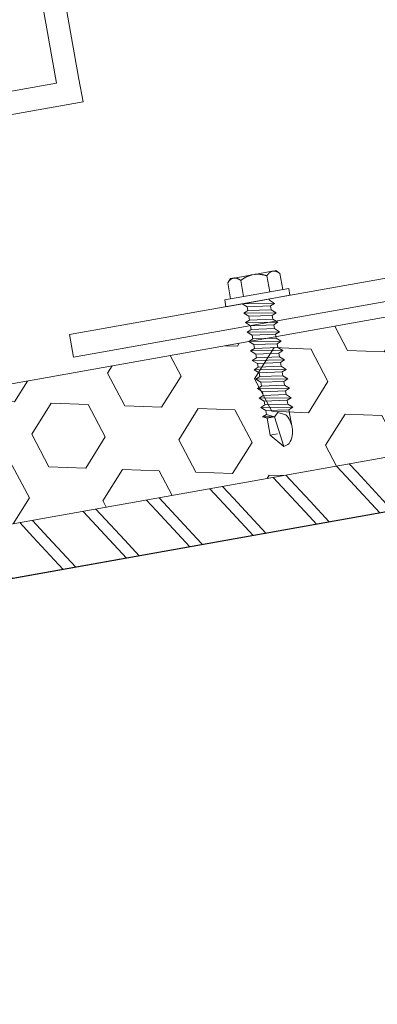
# Model space of a CAD drawing. Units: millimetres. Extents: x -150 to 298932, y -150 to 299941.
# Drawn here: x 229430 to 229476, y 99246 to 99375 of the extents above; entities that cross this region are included whole.
import ezdxf

# ---------------------------------------------------------------- set-up
doc = ezdxf.new("R2010")
doc.units = ezdxf.units.MM
doc.header["$MEASUREMENT"] = 0
doc.linetypes.add('DGN Style 3', pattern=[25.38181508808953, 18.12986792006395, -7.25194716802558])
for name, color, linetype, lineweight in [('10044_P_00_PMK_Private - Cladding detail', 153, 'Continuous', 0), ('10044_P_00_PMK_Private - Cladding outline', 221, 'Continuous', 0), ('10044_P_00_PMK_Private - Hatching_Phase1', 211, 'Continuous', 0)]:
    doc.layers.add(name, color=color, linetype=linetype, lineweight=lineweight)

# ---------------------------------------------------------------- blocks, each defined once
blk = doc.blocks.new('*U286')
at = {"layer": '10044_P_00_PMK_Private - Cladding detail'}
for p, q in [((-0.8295753336278722, 9.729193259365275), (0.7348979672242422, 11.42180168742198)), ((0.7348979672242422, 11.42180168742198), (0.08547681203344837, 7.443328090317664)), ((-0.9138219552696683, 7.48077103329706), (-0.8295753336278722, 9.729193259365275)), ((-0.8295753336278722, 9.729193259365275), (0.1697234337043483, 9.69175031640043)), ((2.062245110486401, 6.785851023058058), (2.14959949644981, 9.11721504695015)), ((2.62793048119056, 6.526488224451896), (-1.545032476016786, 5.991360989719396)), ((-1.545032476016786, 5.991360989719396), (-0.9512648980598897, 6.48147226650326)), ((-1.498228797427146, 7.24048444822256), (-0.9138219552696683, 7.48077103329706)), ((0.08547681203344837, 7.443328090317664), (-1.498228797427146, 7.24048444822256)), ((-0.9325434266356751, 6.981121649776469), (-1.498228797427146, 7.24048444822256)), ((-0.9512648978561629, 6.481472266124911), (-0.9325434262573253, 6.981121649747365)), ((-0.9512648980598897, 6.48147226650326), (2.062245110690128, 6.785851023392752)), ((-0.9325434266356751, 6.981121649776469), (0.08547681203344837, 7.443328090317664)), ((-0.9138219552696683, 7.48077103329706), (0.08547681203344837, 7.443328090317664)), ((0.08547681203344837, 7.443328090317664), (0.5664047239697538, 6.92495723531465)), ((0.5664047239697538, 6.92495723531465), (1.58442496258067, 7.387163675550255)), ((2.62793048119056, 6.526488224451896), (2.034162903291872, 6.036376948075485)), ((2.062245110690128, 6.785851023392752), (2.62793048119056, 6.526488224451896)), ((2.581126802513609, 5.277364765453967), (-1.591836154839257, 4.742237530692364)), ((-1.591836154839257, 4.742237530692364), (-0.9980685768823605, 5.232348807199742)), ((-0.9793471051380038, 5.731998190763989), (-1.545032476016786, 5.991360989719396)), ((-0.9980685768823605, 5.232348807199742), (-0.9793471051380038, 5.731998190763989)), ((-0.9980685768823605, 5.232348807199742), (2.015441431896761, 5.536727564438479)), ((2.034162903291872, 6.036376948075485), (-0.9793471051380038, 5.731998190763989)), ((2.581126802513609, 5.277364765453967), (1.98735922461492, 4.787253489048453)), ((2.034162903291872, 6.036376948075485), (2.015441432071384, 5.536727564394823)), ((2.015441431896761, 5.536727564438479), (2.581126802513609, 5.277364765453967)), ((2.534323123923969, 4.02824130661611), (-1.638639833283378, 3.493114071825403)), ((-1.638639833283378, 3.493114071825403), (-1.044872255297378, 3.983225348580163)), ((-1.026150783960475, 4.482874732188066), (-1.591836154839257, 4.742237530692364)), ((-1.044872255472001, 3.983225348594715), (-1.026150783960475, 4.482874732188066)), ((-1.044872255297378, 3.983225348580163), (1.968637753336225, 4.287604105455102)), ((1.98735922461492, 4.787253489048453), (-1.026150783960475, 4.482874732188066)), ((2.534323123923969, 4.02824130661611), (1.940555545967072, 3.538130030108732)), ((1.98735922461492, 4.787253489048453), (1.968637753278017, 4.28760410544055)), ((1.98735922461492, 4.787253489048453), (1.968637753278017, 4.28760410544055)), ((1.968637753336225, 4.287604105455102), (2.534323123923969, 4.02824130661611)), ((2.487519445276121, 2.779117847618181), (-1.685443512105849, 2.243990612783819)), ((-1.685443512105849, 2.243990612783819), (-1.09167593420716, 2.734101889291196)), ((-1.072954462550115, 3.233751272826339), (-1.638639833283378, 3.493114071825403)), ((-1.09167593420716, 2.734101889291196), (-1.072954462550115, 3.233751272826339)), ((-1.09167593420716, 2.734101889291196), (1.921834074601065, 3.03848064650083)), ((1.940555545967072, 3.538130030108732), (-1.072954462550115, 3.233751272826339)), ((2.487519445276121, 2.779117847618181), (1.893751867319224, 2.289006571154459)), ((1.940555545967072, 3.538130030108732), (1.921834074804792, 3.03848064642807)), ((1.921834074601065, 3.03848064650083), (2.487519445276121, 2.779117847618181)), ((2.44071576668648, 1.529994388707564), (-1.732247190666385, 0.994867153945961)), ((-1.732247190666385, 0.994867153945961), (-1.138479612738593, 1.484978430395131)), ((-1.119758141343482, 1.984627814250416), (-1.685443512105849, 2.243990612783819)), ((-1.138479612855008, 1.484978430715273), (-1.119758141343482, 1.984627814250416)), ((-1.138479612738593, 1.484978430395131), (1.875030395953218, 1.789357187561109)), ((1.893751867319224, 2.289006571154459), (-1.119758141343482, 1.984627814250416)), ((2.44071576668648, 1.529994388707564), (1.84694818870048, 1.039883112200187)), ((1.893751867319224, 2.289006571154459), (1.875030395953218, 1.789357187561109)), ((1.893751867319224, 2.289006571154459), (1.875030395953218, 1.789357187561109)), ((1.875030395953218, 1.789357187561109), (2.44071576668648, 1.529994388707564)), ((2.393912088038633, 0.2808709297823953), (-1.779050869197818, -0.2542563050083118)), ((-1.779050869197818, -0.2542563050083118), (-1.185283291299129, 0.2358549717464484)), ((-1.166561819874914, 0.7355043552961433), (-1.732247190666385, 0.994867153945961)), ((-1.18528329138644, 0.2358549717173446), (-1.166561819874914, 0.7355043552961433)), ((-1.185283291299129, 0.2358549717464484), (1.828226717392681, 0.5402337286650436)), ((1.84694818870048, 1.039883112200187), (-1.166561819874914, 0.7355043552961433)), ((2.393912088038633, 0.2808709297823953), (1.80014451011084, -0.2092403467104305)), ((1.84694818870048, 1.039883112200187), (1.828226717392681, 0.5402337286650436)), ((1.84694818870048, 1.039883112200187), (1.828226717392681, 0.5402337286650436)), ((1.828226717392681, 0.5402337286650436), (2.393912088038633, 0.2808709297823953)), ((2.347108409361681, -0.9682525292009814), (-1.825854547903873, -1.503379764049896)), ((-1.825854547903873, -1.503379764049896), (-1.232086970092496, -1.013268487542518)), ((-1.213365498493658, -0.5136191039200639), (-1.779050869197818, -0.2542563050083118)), ((-1.232086970092496, -1.013268487542518), (-1.213365498493658, -0.5136191039200639)), ((-1.232086970092496, -1.013268487542518), (1.781423038541107, -0.7088897303328849)), ((1.80014451011084, -0.2092403467104305), (-1.213365498493658, -0.5136191039200639)), ((2.347108409361681, -0.9682525292009814), (1.753340831433889, -1.458363805664703)), ((1.80014451011084, -0.2092403467104305), (1.781423038744833, -0.7088897303328849)), ((1.781423038541107, -0.7088897303328849), (2.347108409361681, -0.9682525292009814)), ((2.300304730859352, -2.217375988097047), (-1.872658226493513, -2.752503222902305)), ((-1.872658226493513, -2.752503222902305), (-1.278890648740344, -2.262391946467687)), ((-1.260169177228818, -1.762742562525091), (-1.825854547903873, -1.503379764049896)), ((-1.278890648798551, -2.262391946118441), (-1.260169177228818, -1.762742562525091)), ((-1.278890648740344, -2.262391946467687), (1.734619360067882, -1.958013189287158)), ((1.753340831433889, -1.458363805664703), (-1.260169177228818, -1.762742562525091)), ((2.300304730859352, -2.217375988097047), (1.706537152815145, -2.707487264589872)), ((1.753340831433889, -1.458363805664703), (1.734619360067882, -1.958013189287158)), ((1.753340831433889, -1.458363805664703), (1.734619360067882, -1.958013189287158)), ((1.734619360067882, -1.958013189287158), (2.300304730859352, -2.217375988097047)), ((2.253501052240608, -3.466499447094975), (-1.919461904995842, -4.00162668187113)), ((-1.919461904995842, -4.00162668187113), (-1.325694327184465, -3.511515405392856)), ((-1.306972855789354, -3.011866021523019), (-1.872658226493513, -2.752503222902305)), ((-1.325694327184465, -3.511515405130922), (-1.306972855789354, -3.011866021523019)), ((-1.325694327184465, -3.511515405392856), (1.68781568139093, -3.207136648154119)), ((1.706537152815145, -2.707487264589872), (-1.306972855789354, -3.011866021523019)), ((2.253501052240608, -3.466499447094975), (1.659733474167297, -3.956610723544145)), ((1.706537152815145, -2.707487264589872), (1.68781568139093, -3.207136648154119)), ((1.706537152815145, -2.707487264589872), (1.68781568139093, -3.207136648154119)), ((1.68781568139093, -3.207136648154119), (2.253501052240608, -3.466499447094975)), ((2.206697373621864, -4.715622906020144), (-1.96626558364369, -5.250750140752643)), ((-1.96626558364369, -5.250750140752643), (-1.372498005715897, -4.760638863997883)), ((-1.353776534175267, -4.260989480433636), (-1.919461904995842, -4.00162668187113)), ((-1.372498005715897, -4.760638863997883), (-1.353776534175267, -4.260989480433636)), ((-1.372498005715897, -4.760638863997883), (1.641012002917705, -4.456260107122944)), ((1.659733474167297, -3.956610723544145), (-1.353776534175267, -4.260989480433636)), ((2.206697373621864, -4.715622906020144), (1.612929795519449, -5.205734182469314)), ((1.659733474167297, -3.956610723544145), (1.641012002917705, -4.456260107122944)), ((1.659733474167297, -3.956610723544145), (1.641012002917705, -4.456260107122944)), ((1.641012002917705, -4.456260107122944), (2.206697373621864, -4.715622906020144)), ((2.159893694915809, -5.964746364610619), (-2.013069262495264, -6.499873599677812)), ((-2.013069262495264, -6.499873599677812), (-1.419301684392849, -6.009762323257746)), ((-1.400580213143257, -5.51011293931515), (-1.96626558364369, -5.250750140752643)), ((-1.419301684392849, -6.009762323257746), (-1.400580213143257, -5.51011293931515)), ((-1.419301684392849, -6.009762323257746), (1.59420832421165, -5.705383565989905)), ((1.612929795519449, -5.205734182469314), (-1.400580213143257, -5.51011293931515)), ((2.159893694915809, -5.964746364610619), (1.566126116726082, -6.454857641336275)), ((1.612929795519449, -5.205734182469314), (1.59420832421165, -5.705383565989905)), ((1.612929795519449, -5.205734182469314), (1.59420832421165, -5.705383565989905)), ((1.59420832421165, -5.705383565989905), (2.159893694915809, -5.964746364610619)), ((-4.232898444519378, -7.655567072404665), (-4.266597093141172, -8.5549359631259)), ((0.01412131614051759, -7.81469957997615), (-4.232898444519378, -7.655567072404665)), ((2.113090016064234, -7.213869823899586), (-2.059872940997593, -7.748997058646637)), ((-2.059872940997593, -7.748997058646637), (-1.466105363273527, -7.258885781819117)), ((-1.447383891732898, -6.75923639832763), (-2.013069262495264, -6.499873599677812)), ((-1.466105363273527, -7.258885781819117), (-1.447383891732898, -6.75923639832763)), ((-1.466105363273527, -7.258885781819117), (1.547404645447386, -6.954507025002385)), ((1.566126116726082, -6.454857641336275), (-1.447383891732898, -6.75923639832763)), ((1.519322438136442, -7.703981100275996), (1.513069466745947, -7.870863994365209)), ((2.113090016064234, -7.213869823899586), (1.519322438136442, -7.703981100275996)), ((1.566126116726082, -6.454857641336275), (1.547404645447386, -6.954507025002385)), ((1.566126116726082, -6.454857641336275), (1.547404645447386, -6.954507025002385)), ((1.547404645447386, -6.954507025002385), (2.113090016064234, -7.213869823899586)), ((-4.266597093141172, -8.5549359631259), (-0.01957733256858774, -8.71406847036269)), ((-3.481148262042552, -8.584366115930607), (-3.561276159947738, -10.72286547764088)), ((-1.75036279723281, -8.6492172931612), (-1.830490695137996, -10.78771665513341)), ((-0.01957733256858774, -8.71406847036269), (4.227442427683854, -8.873200977803208)), ((4.261141076451167, -7.973832087780465), (0.01412131614051759, -7.81469957997615)), ((1.711208132153843, -8.778919647520524), (1.631080234103138, -10.91741900918714)), ((3.441993596847169, -8.84377082476567), (3.361865698941983, -10.98227018672333)), ((4.227442427683854, -8.873200977803208), (4.261141076451167, -7.973832087780465)), ((-3.561276159947738, -10.72286547764088), (-3.118822480813833, -11.19976666425646)), ((-3.118822480813833, -11.19976666425646), (-2.792051784141222, -11.21201050659874)), ((-2.792051784141222, -11.21201050659874), (-2.635161877435166, -11.2178890487121)), ((-2.635161877435166, -11.2178890487121), (-0.2738188907969743, -11.30636672291439)), ((-0.2738188907969743, -11.30636672291439), (0.03996092217857949, -11.31812380699557)), ((0.03996092217857949, -11.31812380699557), (2.401303908816772, -11.40660148115421)), ((2.401303908816772, -11.40660148115421), (2.558193815406412, -11.41248002323846)), ((2.558193815406412, -11.41248002323846), (2.884964512166334, -11.42472386582813)), ((2.884964512166334, -11.42472386582813), (3.361865698941983, -10.98227018672333))]:
    blk.add_line(p, q, dxfattribs=at)
at = {"layer": '10044_P_00_PMK_Private - Cladding detail', "extrusion": (0, 0, -1), "flags": 128}
for points in [[(2.791592106485041, -11.21202773039113), (2.7994939632772, -11.21086104334972), (2.807382457365748, -11.20960479417408), (2.815278323396342, -11.20827821957937), (2.823160826432286, -11.20686208264669), (2.831039959768532, -11.20535600827134), (2.838916472013807, -11.20377998342155), (2.846779621380847, -11.20211439613195), (2.854649768618401, -11.20036849020107), (2.862516545428662, -11.19853264767153), (2.870370334247127, -11.19661723524041), (2.87823112035403, -11.19462150495383), (2.886078918119892, -11.19254620504216), (2.89393371361075, -11.19039058692579), (2.901785138965352, -11.18814503190515), (2.909633568982827, -11.18581953275134), (2.917479003604967, -11.18341408952256), (2.925331435922999, -11.18092832846742), (2.933180498046568, -11.17835263050802), (2.941026939544827, -11.17570698118652), (2.948870010703104, -11.17297139541188), (2.956719705485739, -11.17014549793385), (2.964566778944572, -11.16724964974856), (2.972410482703708, -11.16426386483363), (2.980261558230268, -11.16120775438321), (2.988118882669369, -11.15805133956019), (2.995973586133914, -11.15482497379708), (3.003825293853879, -11.15151866457018), (3.011683624994475, -11.14812204368354), (3.019548953365302, -11.14464510427206), (3.027410912327468, -11.14107822829101), (3.035280243027955, -11.13744102665805), (3.043156196770724, -11.13371351400565), (3.051029155292781, -11.129906057482), (3.058908736740705, -11.12600828973518), (3.066795690305298, -11.12204019620549), (3.074689266795758, -11.11798179148172), (3.082589466590434, -11.11383307563665), (3.090497038239846, -11.10961403411056), (3.098401240218664, -11.10530505643692), (3.106312065152451, -11.10090576679795), (3.114239880640525, -11.09642578444618), (3.12216470084968, -11.09186585836869), (3.130106511438498, -11.08722523927281), (3.138054945186013, -11.08249430921569), (3.146000009088311, -11.0776734418032), (3.153962063370273, -11.07277188183798), (3.16193111546454, -11.06779000406095), (3.169916783372173, -11.06271743965044), (3.177899456233718, -11.05756493208173), (3.185898744937731, -11.05232173849072), (3.193915024283342, -11.04699785186676), (3.20192793381284, -11.04158402883331), (3.209957459126599, -11.03607952002494), (3.217993982252665, -11.03049469231337), (3.226047121628653, -11.02481917956902), (3.234117251296993, -11.01906297357345), (3.242194004182238, -11.01321645658754), (3.250277380167972, -11.00727962770907), (3.258377372316318, -11.00125211359409), (3.266494354902534, -10.99514390666445), (3.274617960792966, -10.98894538855529), (3.282758182700491, -10.98265618426376), (3.290915020566899, -10.97627629457565), (3.299078481737524, -10.96980609341699), (3.307268552016467, -10.96324483214994), (3.315465619729366, -10.95660325231438), (3.323678929213202, -10.94986099386006), (3.331908854801441, -10.94302805008192), (3.340155770914862, -10.93611441316898), (3.348418928449973, -10.92910009734624), (3.356688709463924, -10.92199547056225), (3.364985099498881, -10.91479978316056), (3.373308098671259, -10.90751303597062), (3.381637720769504, -10.90013597760117), (3.389983584696893, -10.89265824040922), (3.398356057645287, -10.88508944261412), (3.406745146814501, -10.87742995937879), (3.415150477725547, -10.86966979743738), (3.423572424508166, -10.86181894951733), (3.432020606007427, -10.85386704858684), (3.440485403814819, -10.84582446202694), (3.448976810497697, -10.8376908152859), (3.457484084559837, -10.8294464967621), (3.466007974639069, -10.82111149211414), (3.474568466946948, -10.81268505351909), (3.483134833601071, -10.80414831697999), (3.491737802047282, -10.79552014656656), (3.500357012264431, -10.78679129698139), (3.509002457198221, -10.77796139397833), (3.517664143699221, -10.76903081274941), (3.526362432632595, -10.76000879642379), (3.535076588508673, -10.75087610907212), (3.54381697907229, -10.74164236789511), (3.552583229669835, -10.73229758058733), (3.561376089957776, -10.72286173336033)], [(1.830540660186671, -10.78771478269482), (1.840014981688, -10.79646617296385), (1.849455954390578, -10.80512874962005), (1.85886282948195, -10.81368252687389), (1.868245974153979, -10.82213712314842), (1.877585028123576, -10.83048329367011), (1.886890733410837, -10.83874065113196), (1.896172708453378, -10.8468988276727), (1.905420959898038, -10.85495819740754), (1.914645481563639, -10.86291838607576), (1.923836653993931, -10.87078976114572), (1.932993729133159, -10.87855233675509), (1.942117455066182, -10.88622609872255), (1.951227818499319, -10.89381029817741), (1.960294090822572, -10.90128607209772), (1.969337007642025, -10.90867265888664), (1.978356568346499, -10.91597005691438), (1.987352399184601, -10.92316827410832), (1.996314880758291, -10.93027767790772), (2.005253632261883, -10.93728790061141), (2.014159034995828, -10.9442093095131), (2.023041081760311, -10.95104153039574), (2.031909391604131, -10.95777419631486), (2.040744352387264, -10.96441804819915), (2.049555957026314, -10.97097271204984), (2.058344206190668, -10.97743818782328), (2.067109099327354, -10.98381447589782), (2.075840269244509, -10.99009195713734), (2.084558450762415, -10.99628986908647), (2.093253276601899, -11.00239859255089), (2.101934364938643, -11.0084077611682), (2.110582478955621, -11.0143381087546), (2.119217230152572, -11.02017889397393), (2.127818632463459, -11.0259308655659), (2.136406671867007, -11.03159327470348), (2.14498134853784, -11.03716612154676), (2.153522676264402, -11.04265015451529), (2.162051015882753, -11.04805461848446), (2.170565992186312, -11.05336951934441), (2.179057612927863, -11.05859523265099), (2.187525877699954, -11.06373175772023), (2.195981154276524, -11.06878871344088), (2.204413074854529, -11.07375648090965), (2.212832007033285, -11.07864467959735), (2.221237576100975, -11.08344331510307), (2.229619789781282, -11.08815276279347), (2.237989014654886, -11.09278264085879), (2.246334883995587, -11.09732333123975), (2.254677757795434, -11.10178407745843), (2.262997275654925, -11.10615563568717), (2.271303805231582, -11.11044762448), (2.279597346117953, -11.11466004374961), (2.28786753147142, -11.118783275233), (2.296134346775943, -11.12281656939012), (2.304378180851927, -11.1267706688086), (2.312619019416161, -11.13064482407935), (2.320836876373505, -11.13443978469877), (2.329051363660255, -11.13814480807923), (2.337242495239479, -11.14176064344065), (2.345431005494902, -11.14530652797839), (2.353606152959401, -11.14876285019272), (2.361767937720288, -11.15212960969075), (2.369917108531808, -11.15542679303326), (2.378052916377783, -11.15863441355759), (2.386185728741111, -11.16176209054538), (2.39430517834262, -11.16480020478775), (2.402412013907451, -11.16776874262723), (2.410515479597962, -11.17064734351879), (2.418605956889223, -11.17344637522183), (2.426693064451683, -11.17615546980232), (2.434757190319942, -11.17878536925127), (2.442828688246664, -11.18134494361584), (2.450886449223617, -11.18380496224563), (2.458931595727336, -11.18619540454529), (2.466973372676875, -11.18849590975151), (2.475012528535444, -11.19072646457062), (2.483038321341155, -11.19286745645513), (2.491070737654809, -11.19491813723289), (2.499080546782352, -11.19689961575205), (2.507096978952177, -11.1987907832663), (2.515100422955584, -11.20060238103906), (2.523100871243514, -11.20233403502789), (2.531098324077902, -11.20398574510182), (2.539092407241696, -11.20554751818418), (2.547073502006242, -11.20702972185973), (2.555061594146537, -11.20843160709774), (2.563046690949704, -11.20975354850816), (2.571018799208105, -11.21099592074461), (2.578997530828929, -11.21214798156871), (2.58697326676338, -11.21322009820142), (2.594935640052427, -11.21420265245251), (2.602905385370832, -11.21511488129909), (2.610881753527792, -11.21593679922807), (2.618844758952036, -11.2166691544553), (2.626805143401725, -11.21733155829133), (2.634772150951903, -11.21790365150082)], [(0.2737469412968494, -11.30636941880221), (0.2895802323764656, -11.30490554745484), (0.3054041578434408, -11.30335196373926), (0.3212204659648705, -11.30172861616302), (0.3370294068008661, -11.30001548136352), (0.3528319799806923, -11.29821252229158), (0.3686289344332181, -11.29633972467855), (0.3844205201894511, -11.29437706510362), (0.40020811141585, -11.29233449904132), (0.4159913332841825, -11.29020203321124), (0.431771559669869, -11.28798962367), (0.4475497901439667, -11.28569723265537), (0.4633260241826065, -11.28332486044383), (0.4791002622514497, -11.28087250707904), (0.4948751277988777, -11.27833006673609), (0.5106489962199703, -11.27570760765229), (0.526423866773257, -11.27300505501626), (0.5422007379238494, -11.27022237110941), (0.5579792361240834, -11.26734956336441), (0.5737611087970436, -11.2644065797067), (0.5895446084323339, -11.2613734723127), (0.6053327322006226, -11.25825012808491), (0.6211262296128552, -11.2550565340498), (0.6369243515946437, -11.25177270280255), (0.6527288458892144, -11.24841858384025), (0.6685385900200345, -11.24496419852949), (0.6843567050527781, -11.24143944999378), (0.7001828172360547, -11.23783434576762), (0.7160165517125279, -11.2341388927307), (0.7318592824158259, -11.23036304638663), (0.7477116341760848, -11.22649677666777), (0.7635753548820503, -11.22256003144139), (0.7794486966740806, -11.21853286314581), (0.795335032074945, -11.21442515144008), (0.8112319876090623, -11.21022697862645), (0.8271433100453578, -11.20595821861934), (0.8430672516697086, -11.20159892235824), (0.8590058107220102, -11.19714901543921), (0.8749597361311316, -11.19262848371), (0.8909282789682038, -11.18801734106091), (0.9069124386878684, -11.18331554978795), (0.9229145882418379, -11.17853302868025), (0.9389327290700749, -11.17366985218541), (0.9549698589253239, -11.16872590784624), (0.9710256034741178, -11.16369120310992), (0.9871009623166174, -11.15856569998141), (1.003195310244337, -11.1533594296634), (1.019311644922709, -11.14807227888377), (1.035448593000183, -11.1426942928083), (1.051607528206659, -11.13723542695516), (1.067789075401379, -11.13168565064552), (1.083993608684978, -11.12605495647585), (1.100221753411461, -11.12033331493149), (1.116476507042535, -11.11452061297314), (1.132757244864479, -11.10862688165798), (1.149054599052761, -11.10264246401493), (1.165388929453911, -11.09657660518133), (1.181749869079795, -11.09041968580277), (1.198137417930411, -11.08417170656321), (1.214551575743826, -11.07783266705519), (1.230992717086338, -11.07141256053001), (1.247470460657496, -11.06490101933014), (1.263974813278764, -11.05829841761442), (1.280505775124766, -11.05160475602315), (1.297073338617338, -11.04481965972809), (1.313677504338557, -11.03794312859827), (1.330308653938118, -11.03098553062591), (1.346976030996302, -11.02392650525144), (1.363680009992095, -11.01677604483848), (1.380420965433586, -11.00954414301668), (1.397198148653843, -11.00221081342897), (1.414011934102746, -10.9947860493703), (1.430862321751192, -10.98726985046233), (1.447749311104417, -10.97966221741808), (1.464672902860912, -10.97196314920438), (1.48164271513815, -10.96416227945883), (1.498649129352998, -10.95626997492218), (1.515702138713095, -10.94828586101357), (1.532791375881061, -10.94020032027038), (1.549927207874134, -10.93202296980598), (1.567109260766301, -10.92374381779518), (1.584327915654285, -10.91537323083321), (1.601593165658414, -10.90691083508136), (1.618904261849821, -10.89833664418256), (1.636271945899352, -10.88967026986938), (1.653676232352154, -10.88091246079421), (1.671136357879732, -10.87204248238413), (1.68863308543223, -10.86308106924116), (1.706196019542404, -10.85401710560836), (1.723795181664173, -10.84485171384586), (1.741450557194185, -10.83558414611616), (1.759162520727841, -10.82622439447732), (1.776930323394481, -10.81675247367821), (1.794744346785592, -10.80717875096889), (1.812614209629828, -10.79749285867729), (1.830540660186671, -10.78771478269482)], [(-1.631130199064501, -10.91742088129104), (-1.612522286857711, -10.92583004308108), (-1.593977702577831, -10.93415151479712), (-1.575497194658965, -10.9423653101112), (-1.557070396025665, -10.95048104751913), (-1.538707674073521, -10.95848910859786), (-1.520408279990079, -10.96640947960259), (-1.502172588079702, -10.97423216718016), (-1.483980612334562, -10.98195642254723), (-1.465862331853714, -10.98958336851501), (-1.447787393233739, -10.99712187632394), (-1.42977653129492, -11.00455270749808), (-1.411809011246078, -11.01189509933465), (-1.393904818600276, -11.01914980083529), (-1.376054709922755, -11.02629645161505), (-1.358257936168229, -11.03335503750714), (-1.340504504012642, -11.04032518462918), (-1.322804780967999, -11.04719727400516), (-1.305158393020974, -11.05398129842069), (-1.287555721180979, -11.06066689066938), (-1.270006384234875, -11.06726441820501), (-1.252500389004126, -11.0737735068542), (-1.235048103088047, -11.08018453750992), (-1.217639158741804, -11.08650712897361), (-1.200273556634784, -11.09274128121615), (-1.182951296097599, -11.09888699431031), (-1.165672377246665, -11.10494426850346), (-1.148437174852006, -11.11090311031148), (-1.131244939722819, -11.1167835060478), (-1.114096046425402, -11.12257546225737), (-1.096990869467845, -11.12826898644562), (-1.079918666830054, -11.13388369015593), (-1.062889805994928, -11.13940995493613), (-1.045904286933364, -11.1448477806116), (-1.028952116699656, -11.15019679188845), (-1.012033295555739, -11.15545699025097), (-0.9951578160107601, -11.1606287490722), (-0.9783153110474814, -11.16572168773564), (-0.9615061548247468, -11.17072581239336), (-0.9447303471679334, -11.1756411234237), (-0.9279878885135986, -11.18046762120503), (-0.9112883973575663, -11.1852156726236), (-0.8946122618799563, -11.18987453595037), (-0.8779681015585084, -11.19445454138622), (-0.861357290064916, -11.19894573284546), (-0.8447768296755385, -11.20334799874399), (-0.8282253461366054, -11.20767129391606), (-0.811703214480076, -11.2119056260708), (-0.7952090604812838, -11.21606095024617), (-0.7787422600376885, -11.22012723621447), (-0.7623034368443768, -11.2241145142325), (-0.7458895941963419, -11.22802267227962), (-0.7295021049794741, -11.231841754372), (-0.7131399704376236, -11.23557172367873), (-0.6968028155970387, -11.239222572578), (-0.6804876430833247, -11.24279418877268), (-0.6641964511945844, -11.24628664793272), (-0.6479276158497669, -11.24968988122419), (-0.6316801378270611, -11.25300385168521), (-0.6154532681975979, -11.25624854503258), (-0.5992477555118967, -11.25940397550585), (-0.5830616019957233, -11.26247006852645), (-0.5668950572435278, -11.26546684667119), (-0.5507458724896424, -11.26837421291566), (-0.53461567213526, -11.27120223350357), (-0.5185018322663382, -11.27394080444355), (-0.5024046038161032, -11.27660994850157), (-0.486323735996848, -11.27918964270793), (-0.4702578553115018, -11.28168984201329), (-0.4542063367262017, -11.28410051636456), (-0.4381688059656881, -11.28643165848916), (-0.4221448882599361, -11.28869326192944), (-0.4061337086604908, -11.29085527220741), (-0.3901341436430812, -11.2929476689169), (-0.3741459432931151, -11.29495042761846), (-0.3581683580996469, -11.29688353567326), (-0.3422021370206494, -11.29872700595297), (-0.326244282128755, -11.30048072653881), (-0.3102950445027091, -11.30216472108441), (-0.2943541730637662, -11.30375896576152), (-0.2784212933911476, -11.30527345405426), (-0.2624954063794576, -11.30670814817131), (-0.24657451355597, -11.30806297302479), (-0.2306609878723975, -11.30932801078598), (-0.214751456718659, -11.31051314252545), (-0.1988459202984814, -11.31161836728279), (-0.182944378699176, -11.31264368580014), (-0.1670458326407243, -11.31358906027162), (-0.1511496567400172, -11.31444446052774), (-0.135255477449391, -11.31521987942688), (-0.119362669007387, -11.31590528639208), (-0.1034694840782322, -11.31652063025103), (-0.08757667095051147, -11.31704592476308), (-0.07168323028599843, -11.31748113287904), (-0.05578741463250481, -11.31784620287362), (-0.03988897264935076, -11.31812111104955)], [(-2.400914182304405, -11.40658687840914), (-2.393012325599557, -11.40542019173154), (-2.385123831394594, -11.40416394245403), (-2.377237958542537, -11.40283774204727), (-2.369345462473575, -11.40142123025726), (-2.361466329195537, -11.39991515636211), (-2.353599809866864, -11.39833950596221), (-2.345726667641429, -11.39667354409175), (-2.337856520549394, -11.39492763820454), (-2.329999736481113, -11.39309217019763), (-2.322135954775149, -11.39117638334574), (-2.314275168464519, -11.38918065332109), (-2.306427370844176, -11.38710535303107), (-2.298572575295111, -11.3849497349438), (-2.290721149969613, -11.38270417987951), (-2.28287271989393, -11.38037868071115), (-2.275027285126271, -11.37797323788982), (-2.26717485304107, -11.37548747648543), (-2.259335783717688, -11.37291215291771), (-2.251479349506553, -11.37026612918999), (-2.243636278202757, -11.36753054340079), (-2.23578658347833, -11.36470464615559), (-2.227939509903081, -11.36180879814492), (-2.220095806202153, -11.3588230128662), (-2.212244730588282, -11.35576690241578), (-2.204387406236492, -11.35261048760731), (-2.196542695804965, -11.34938449655601), (-2.18868099496467, -11.34607781232626), (-2.18082266417332, -11.34268119170156), (-2.172957335278625, -11.33920425229007), (-2.165095376753015, -11.33563737611985), (-2.157226045965217, -11.332000174938), (-2.149350092047825, -11.32827266234381), (-2.141477133758599, -11.32446520552912), (-2.13359755219426, -11.32056743734574), (-2.125710598687874, -11.3165993442235), (-2.117817021993687, -11.31254093955795), (-2.109916822431842, -11.30839222362556), (-2.102019243495306, -11.30417355681129), (-2.09410504886182, -11.29986420433852), (-2.086194223724306, -11.29546491459769), (-2.078266408090713, -11.29098493218771), (-2.070341587968869, -11.28642500631395), (-2.062399777467363, -11.28178438726172), (-2.054461336723762, -11.27705383159628), (-2.046506279904861, -11.2722325900686), (-2.038544225360965, -11.26733103017614), (-2.030575173412217, -11.26234915204986), (-2.022589505329961, -11.25727658804681), (-2.014606832730351, -11.25212408007064), (-2.006607544026338, -11.24688088656694), (-1.998601257655537, -11.24155737458204), (-1.99057835523854, -11.23614317674947), (-1.982548829662846, -11.23063866770826), (-1.974512306565885, -11.2250538404187), (-1.966459167510038, -11.21937832751428), (-1.958399030670989, -11.21362249598315), (-1.950322277698433, -11.20777597888082), (-1.942228908766992, -11.20183877604723), (-1.934128916560439, -11.19581126153935), (-1.926021926978137, -11.1897034291178), (-1.91788832822931, -11.18350453628227), (-1.909748106292682, -11.17721533228178), (-1.901601261313772, -11.1708358169999), (-1.893427807139233, -11.16436524143501), (-1.885247729864204, -11.15780435428314), (-1.877040669147391, -11.15116240031784), (-1.868827359838178, -11.14442014221277), (-1.860597434220836, -11.13758719801262), (-1.852360511082225, -11.13067393534584), (-1.844097353401594, -11.12365961979958), (-1.835817579500144, -11.11655461849296), (-1.827521189523395, -11.10935893146961), (-1.819208183325827, -11.10207255872956), (-1.810868568194564, -11.0946951253718), (-1.802522704179864, -11.08721738806344), (-1.794160224235384, -11.07964896502381), (-1.785771135182586, -11.07198948181758), (-1.777365804242436, -11.06422931990528), (-1.768933864426799, -11.05637809753534), (-1.760485682840226, -11.04842619680858), (-1.752020885178354, -11.04038361010316), (-1.74353947135387, -11.03225033771014), (-1.73502220431692, -11.02400564470736), (-1.72649831417948, -11.01567064023402), (-1.717947814904619, -11.00724457600154), (-1.709371455450309, -10.99870746517263), (-1.700768486858578, -10.99007929429354), (-1.692149276612327, -10.98135044489754), (-1.683503831824055, -10.97252054206911), (-1.674842144973809, -10.96358996070921), (-1.666153849539114, -10.95456831887714), (-1.657429700426292, -10.94543525675545), (-1.648689310008194, -10.93620151598589), (-1.639923059090506, -10.92685672896914), (-1.631130199064501, -10.91742088129104)], [(-3.361965628748294, -10.98227393066918), (-3.352491307101445, -10.99102532128745), (-3.343050334486179, -10.99968789779814), (-3.333643459511222, -11.00824167481915), (-3.324270307959523, -11.01669664532528), (-3.314921260840492, -11.02504244199372), (-3.305615555582335, -11.03329979920818), (-3.296333580452483, -11.04145797567617), (-3.287085328687681, -11.04951734546921), (-3.277860807429533, -11.05747753372998), (-3.268679627741221, -11.06534928367182), (-3.259512559918221, -11.07311148488952), (-3.250388833810575, -11.08078524674056), (-3.241288463730598, -11.08836982064531), (-3.232212198025081, -11.09584522071236), (-3.223169281322043, -11.10323180687556), (-3.214149720413843, -11.11052920494694), (-3.205163882870693, -11.11772779683815), (-3.19620140112238, -11.12483720034652), (-3.187262649473269, -11.1318474230211), (-3.178347253764514, -11.13876845782215), (-3.169465206883615, -11.145600678763), (-3.160606890334748, -11.15233371871), (-3.151761936809635, -11.15897719627537), (-3.142950331908651, -11.1655318600242), (-3.134172075602692, -11.17199771030573), (-3.125407182553317, -11.17837399804557), (-3.116666019603144, -11.18465110518446), (-3.107947837968823, -11.19084901710448), (-3.099253012245754, -11.19695774091815), (-3.090581916942028, -11.20296728349058), (-3.081923810095759, -11.20889725674351), (-3.073299051844515, -11.21473841641273), (-3.06468765650061, -11.22049001359846), (-3.056099616980646, -11.22615242270695), (-3.047534933371935, -11.231725643971), (-3.038983612437733, -11.23720930260606), (-3.030455273168627, -11.24261376650247), (-3.021950289607048, -11.24792904213245), (-3.013458669069223, -11.25315475510433), (-3.004980411205906, -11.25829090568004), (-2.996525134716649, -11.26334786172083), (-2.988093214138644, -11.26831562932057), (-2.979674282076303, -11.27320382733888), (-2.971278705779696, -11.27800283751276), (-2.962886499240994, -11.28271191081149), (-2.954517274192767, -11.2873417892406), (-2.946171404997585, -11.29188247914135), (-2.937828531255946, -11.29634322544734), (-2.929509013454663, -11.30071478338505), (-2.921202483819798, -11.30500677245436), (-2.912918935762718, -11.3092195661884), (-2.904638757318025, -11.31334242293087), (-2.89637194207171, -11.31737571743724), (-2.888128108112141, -11.32132981675386), (-2.879887269606115, -11.32520397199551), (-2.871669412386836, -11.32899893264403), (-2.863464918104, -11.33270433048892), (-2.855263793870108, -11.33631979150232), (-2.847075283410959, -11.33986567599641), (-2.838900135684526, -11.34332199816708), (-2.830738351040054, -11.34668875766511), (-2.822589180490468, -11.34998594102217), (-2.814453372702701, -11.35319356159016), (-2.806320559931919, -11.35632123857795), (-2.798201110563241, -11.35935935283487), (-2.790094275085721, -11.36232789055794), (-2.781990809424315, -11.36520649175509), (-2.773900331871118, -11.36800552332716), (-2.765823217399884, -11.37071499227022), (-2.757749098527711, -11.37334451724018), (-2.749677600484574, -11.3759040915902), (-2.741619839915074, -11.3783641102782), (-2.733574693207629, -11.38075455251965), (-2.725532916316297, -11.38305505782773), (-2.717493760486832, -11.38528561250132), (-2.709467967535602, -11.38742660440039), (-2.701445544313174, -11.38947765967168), (-2.693425742152613, -11.39145876381372), (-2.68540930992458, -11.39334993094963), (-2.677405866154004, -11.39516152902797), (-2.669405417895177, -11.39689318306046), (-2.661407964682439, -11.39854489306163), (-2.653413881664164, -11.40010666621674), (-2.645432787103346, -11.40158886993595), (-2.637444694788428, -11.40299075540679), (-2.629469590930967, -11.4043130712962), (-2.621487489610445, -11.40555506896635), (-2.613508758193348, -11.40670712942665), (-2.605543015088188, -11.40777962065476), (-2.597570648795227, -11.40876180044143), (-2.589600903709652, -11.40967402933165), (-2.581634528469294, -11.41049632159411), (-2.573661529808305, -11.41122830251697), (-2.565701145678759, -11.41189070635301), (-2.557734137924854, -11.41246279941697)]]:
    blk.add_lwpolyline(points, dxfattribs=at)
at = {"layer": '10044_P_00_PMK_Private - Cladding detail'}
for centre, radius, start, end in [((0.5483328618865926, 9.800899705063784), 1.632000000000001, 55.38517579862089, 83.4141757986728), ((-0.646066485584015, 9.312029619133682), 2.803000000000004, 356.0201757986329, 40.81217579859726), ((-1.027594817511272, 9.198235366289737), 3.178000000000001, 325.2721757987915, 358.5461757987969)]:
    blk.add_arc(centre, radius, start, end, dxfattribs=at)
blk = doc.blocks.new('*U287')
at = {"layer": '10044_P_00_PMK_Private - Cladding detail', "lineweight": 0, "extrusion": (0, 0, -1)}
h = blk.add_hatch(dxfattribs=at)
h.set_pattern_fill('HEX', color=256, style=0, pattern_type=2)
h.set_pattern_definition([(169.898557, (-842.8140810000001, 502.878188), (1598.603619818238, -1973.736883250659), [480, -1440]), (289.898688, (-1478.744687, 1038.406376), (1598.603622241381, -1973.736881031313), [479.9981, -3359.986701]), (49.89799999999997, (-1478.74, 1038.41), (2181.878306614682, 1300.21411617981), [479.998, -3359.99]), (169.898557, (-696.997075, 1321.370769), (1598.603619818238, -1973.736883250659), [480, -1440]), (289.898688, (-696.997075, 1321.370769), (1598.603622241381, -1973.736881031313), [479.9981, -3359.986701]), (49.89842599999998, (-842.8140810000001, 502.878188), (2181.871631737944, 1300.233440272815), [479.9981, -3359.986701]), (169.898557, (-1787.932893, 671.254052), (1598.603619818238, -1973.736883250659), [480, -1440]), (289.898688, (-1787.932893, 671.254052), (1598.603622241381, -1973.736881031313), [479.9981, -3359.986701]), (49.89842599999998, (-679.4428809999999, 51.537932), (2181.871631737944, 1300.233440272815), [479.9981, -3359.986701]), (289.898688, (-387.808869, 1688.523094), (1598.603622241381, -1973.736881031313), [479.9981, -3359.986701]), (169.898557, (-1642.115887, 1489.746633), (1598.603619818238, -1973.736883250659), [480, -1440]), (49.89799999999997, (-1642.12, 1489.75), (2181.878306614682, 1300.21411617981), [479.998, -3359.99])])
h.paths.add_polyline_path([(409.5575960004935, 27.8539225806453), (48.72905456731678, 14.33395944720542), (46.24734722307767, -3.771659233927494), (425.3379826931923, 10.43257027470099)])
h = blk.add_hatch(dxfattribs=at)
h.set_pattern_fill('HEX', color=256, style=0, pattern_type=2)
h.set_pattern_definition([(169.898557, (-440.090112, 9.795292), (15.98603619818238, -19.73736883250659), [4.8, -14.4]), (289.898688, (-446.449418, 15.150574), (15.98603630704044, -19.73736877968091), [4.799981, -33.599867]), (49.89842599999998, (-446.449418, 15.150574), (21.81871638622078, 13.00233434475513), [4.799981, -33.599867]), (169.898557, (-438.631942, 17.980218), (15.98603619818238, -19.73736883250659), [4.8, -14.4]), (289.898688, (-438.631942, 17.980218), (15.98603630704044, -19.73736877968091), [4.799981, -33.599867]), (49.89842599999998, (-440.090112, 9.795292), (21.81871638622078, 13.00233434475513), [4.799981, -33.599867]), (169.898557, (-449.5413, 11.479051), (15.98603619818238, -19.73736883250659), [4.8, -14.4]), (289.898688, (-449.5413, 11.479051), (15.98603630704044, -19.73736877968091), [4.799981, -33.599867]), (49.89842599999998, (-438.4564, 5.281889), (21.81871638622078, 13.00233434475513), [4.799981, -33.599867]), (289.898688, (-435.54006, 21.651741), (15.98603630704044, -19.73736877968091), [4.799981, -33.599867]), (169.898557, (-448.08313, 19.663976), (15.98603619818238, -19.73736883250659), [4.8, -14.4]), (49.89842599999998, (-448.08313, 19.663976), (21.81871638622078, 13.00233434475513), [4.799981, -33.599867])])
h.paths.add_polyline_path([(409.5575960004935, 27.8539225806453), (48.72905456731678, 14.33395944720542), (46.24734722307767, -3.771659233927494), (425.3379826931923, 10.43257027470099)])
at = {"layer": '10044_P_00_PMK_Private - Cladding detail', "linetype": 'DGN Style 3', "extrusion": (0, 0, -1)}
h = blk.add_hatch(dxfattribs=at)
h.set_pattern_fill('BRICK HATCH', color=256, style=0, pattern_type=2)
h.set_pattern_definition([(124.898557, (-428.721924, -0.745862), (9.844987892272897, -1.753915255150038), [5.656854, -8.485281]), (124.898557, (-429.072707, -2.71486), (9.844987892272897, -1.753915255150038), [8.485281, -5.656854]), (124.898557, (-433.712268, -5.951289), (9.844987892272897, -1.753915255150038), [8.485281, -5.656854]), (124.898557, (-435.6812650000001, -5.600506), (9.844987892272897, -1.753915255150038), [5.656854, -8.485281])])
h.paths.add_polyline_path([(425.3379826931632, 10.43257027470099), (46.24734722307767, -3.771659233927494), (45.28223881137092, -10.81273316546867), (431.4747997404193, 3.657599933518213)])
at = {"layer": '10044_P_00_PMK_Private - Cladding detail', "lineweight": 13, "extrusion": (0, 0, -1), "flags": 128}
for points in [[(409.5575960004935, 27.8539225806453), (48.72905456731678, 14.33395944720542), (46.24734722307767, -3.771659233927494), (425.3379826931923, 10.43257027470099), (409.5575960004935, 27.8539225806453)], [(425.3379826931632, 10.43257027470099), (46.24734722307767, -3.771659233927494), (45.28223881137092, -10.81273316546867), (431.4747997404193, 3.657599933518213), (425.3379826931632, 10.43257027470099)]]:
    blk.add_lwpolyline(points, close=True, dxfattribs=at)
blk = doc.blocks.new('*U285')
at = {"layer": '10044_P_00_PMK_Private - Cladding detail', "linetype": 'Continuous', "lineweight": 13}
for p, q in [((-160.4804883054749, -82.85425928827317), (-89.05759260198101, -95.19089192342653)), ((-89.56821130801109, -98.1471173105092), (-163.4738459760265, -85.3816496602376)), ((-89.05759260198101, -95.19089192342653), (-89.56821130801109, -98.1471173105092))]:
    blk.add_line(p, q, dxfattribs=at)
at = {"layer": '10044_P_00_PMK_Private - Cladding detail', "lineweight": 0, "extrusion": (0, 0, -1), "flags": 128}
blk.add_lwpolyline([(87.51754324603826, -62.37417149737303), (41.20334551951964, -70.37386455599335), (41.71396422796533, -73.33008995804994), (90.98438734168303, -64.81977819277381), (90.47376863332465, -61.86355279102281), (90.47376863242243, -61.86355279115378), (73.98297883421765, 33.60982272990805), (71.02675344701856, 33.09920402347052), (87.51754324603826, -62.37417149737303)], close=True, dxfattribs=at)
at = {"layer": '10044_P_00_PMK_Private - Cladding detail', "lineweight": 13, "rotation": 352.3460139752641}
blk.add_blockref('*U287', (236.7293462327216, -169.2214284600632), dxfattribs=at)
at = {"layer": '10044_P_00_PMK_Private - Cladding detail', "rotation": 172.3460139738594}
blk.add_blockref('*U286', (-114.719650746003, -98.68269125012739), dxfattribs=at)

msp = doc.modelspace()

# ---------------------------------------------------------------- hatches: boundary and pattern name
at = {"layer": '10044_P_00_PMK_Private - Hatching_Phase1'}
h = msp.add_hatch(dxfattribs=at)
h.set_pattern_fill('HATCH', color=256, style=0, pattern_type=2)
h.set_pattern_definition([(45, (244807.53946, 103006.703398), (-141.4213562373095, 141.4213562373095), [])])
h.paths.add_polyline_path([(206426.2356552679, 135793.987776287), (206305.3144815812, 136249.5259883769), (210188.6648123469, 137224.7269187877), (210238.0730095954, 137026.0306702668), (211266.5762857941, 137281.5453065268), (211219, 137465), (213965.0168883672, 138148.9146268868), (213885.4524118955, 138469.1793518976), (213914.6281995963, 138517.6434975311), (214380.4677996038, 138633.373645132), (214428.9319452381, 138604.1978574308), (214508.4964217094, 138283.9331324212), (216215.0860450347, 138707.9071118205), (216135.5215685635, 139028.1718368293), (216164.6973562663, 139076.6359824634), (216630.5369562726, 139192.366130039), (216679.001101905, 139163.1903423373), (216758.5655783769, 138842.9256173258), (218479.3975503999, 139270.4378728231), (218400.7780319229, 139538.1969684296), (218428.1370945803, 139587.917890025), (243249.5294696721, 146731.6247725515), (243221.4631581183, 146827.2118524696), (249170.1962488878, 148577.4673377455), (249189.917147829, 148510.3027180012), (250549.1899536583, 148909.4128705109), (250604, 148740), (257305, 149094), (257304.753460834, 149830.1190945785), (259159.6592659723, 149932.2980433572), (268231, 150432), (268277.0000000001, 149671), (275287.0000000001, 150043), (275244.2362130096, 151106.6166408709), (275367.3225663661, 151140.5579854909), (275356.6893400566, 151179.1187751514), (275686.1093379848, 151269.9570961122), (276035.6685238142, 150045.3424649619), (279182.9029429869, 150943.7023842343), (279546.0000000001, 149581), (279509, 149574), (279656.8334879865, 146801.0539401186), (280739.0000000001, 145838), (281059.0767758305, 139462.5448132739), (281371, 139191), (281474.5051938567, 137123.6562613675), (281484.2772091253, 136908.3349594126), (282780.9999999999, 136967), (282635.9999999999, 139826), (284205.9999999999, 139904), (284370, 139723), (287320.9999999999, 139839), (287279, 140419), (291734.0000000001, 140659), (291750, 140445), (291905.3030681365, 140442.5984061629), (291902.0000000001, 140229), (292399.5, 140250), (292405.9999999999, 140462), (297889.4940415491, 140843.684106832), (298931.8251380489, 133321.4875098606), (298323, 133278), (298356, 132804), (297582.9999999999, 132672), (297569.9999999999, 132771), (292924.9999999999, 132154), (292009, 131998), (283084.0000000001, 131329), (277068, 130866), (277058.9999999999, 130976), (276540.9999999999, 130937), (276358.0401239717, 130948.8198250324), (276924, 119638), (276616.0464682461, 119290.2691370612), (276864.8429182913, 114852.346672807), (278103.6950031394, 114921.798539829), (278262.9999999999, 114437), (278082, 113504), (278029.5614696377, 113444.5976328055), (278142.8205253081, 113344.6161217969), (278483.9999999999, 113374), (278643.2192117682, 111543.6262972337), (279209.9427314673, 105762.2777207617), (274373.8015722813, 105514.5880040763), (274707.9999999999, 98390), (274568.4312167728, 96821.68762005301), (275137.9999999999, 96771), (270910.4490301259, 97121.4377336392), (270104.2300644708, 97198.31683199527), (260932.9999999911, 97967.00000000477), (260182.4605379921, 98019.69036996711), (256972, 98411), (255919.9108273549, 98503.71777286471), (235191.7992816478, 99365.37727203504), (235197.3908578817, 99465.22082102655), (234978.4074182387, 99477.4846338526), (234968.4246043509, 99477.45835658594), (234968.7985682555, 99335.38832664078), (234588.3256698872, 99267.6058933398), (234418.3262588266, 99267.15841230834), (234037.5017946065, 99332.93692026062), (234035.6751443421, 100026.886936592), (229535.687865357, 100015.0418429129), (229537.5145156207, 99321.09182658154), (229157.0416172525, 99253.3093932847), (228987.0422061919, 99252.86191225318), (228606.2177419718, 99318.64042020128), (228604.3910917077, 100012.5904364873), (224104.4038127224, 100000.7453428536), (224106.2304629862, 99306.79532652227), (223725.757564618, 99239.01289322542), (223555.7581535573, 99238.56541219392), (223174.9336893374, 99304.34392014197), (223173.5900553619, 99814.79457259744), (218748.6025117727, 99803.14689810532), (218748.0800205397, 100001.6462089319), (218765.6856604182, 100717.7224791001), (218767.7132796159, 104523.3307340796), (218754.8884639621, 108206.3627822145), (218733, 110868), (219144, 110862), (219182, 112161), (215933.9999999228, 112166.9999998474), (215130, 112109), (214489, 112114), (214412.4453367586, 113167.8482365373), (214395, 113408), (214342, 113831), (214392.0216825672, 120752), (214410, 121239), (214429.4885264171, 126097.0565574186), (214647, 126102), (214631, 126731), (213791.3831242728, 126730.9869896557), (208698, 126734)])

# ---------------------------------------------------------------- linework, layer by layer
at = {"layer": '10044_P_00_PMK_Private - Cladding outline', "lineweight": 30, "flags": 128}
msp.add_lwpolyline([(229535.687865357, 100015.0418429129), (229537.5145156207, 99321.09182658154), (229157.0416172525, 99253.3093932847), (229156.9748061811, 99278.69112341662), (229146.9748408245, 99278.66480100299)], dxfattribs=at)
at = {"layer": '10044_P_00_PMK_Private - Hatching_Phase1', "flags": 128}
msp.add_lwpolyline([(255919.9108273549, 98503.71777286471), (235191.7992816478, 99365.37727203504), (235197.3908578817, 99465.22082102655), (234978.4074182387, 99477.4846338526), (234968.4246043509, 99477.45835658594), (234968.7985682555, 99335.38832664078), (234588.3256698872, 99267.6058933398), (234418.3262588266, 99267.15841230834), (234037.5017946065, 99332.93692026062), (234035.6751443421, 100026.886936592), (229535.687865357, 100015.0418429129), (229537.5145156207, 99321.09182658154), (229157.0416172525, 99253.3093932847), (228987.0422061919, 99252.86191225318), (228606.2177419718, 99318.64042020128), (228604.3910917077, 100012.5904364873), (224104.4038127224, 100000.7453428536)], dxfattribs=at)

# ---------------------------------------------------------------- block references
at = {"layer": '10044_P_00_PMK_Private - Cladding detail', "linetype": 'Continuous', "lineweight": 13, "extrusion": (0, 0, -1), "rotation": 359.6983670102937}
msp.add_blockref('*U285', (-229346.5338523822, 99428.21606313578), dxfattribs=at)

doc.saveas('drawing.dxf')
